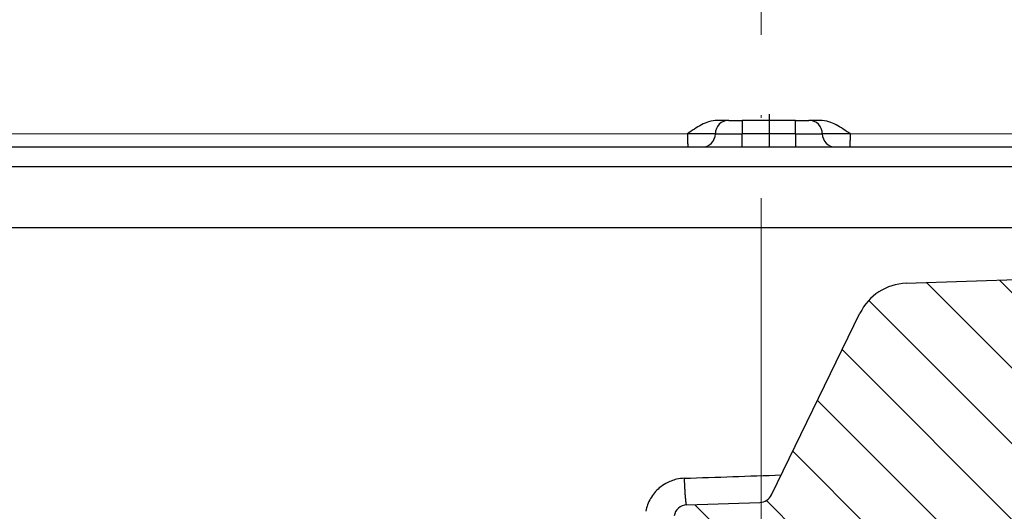
# Model space of a CAD drawing. Units: millimetres. Extents: x 2673 to 4786, y 0 to 1485.
# Drawn here: x 3259 to 3296, y 774 to 792 of the extents above; entities that cross this region are included whole.
import ezdxf

# ---------------------------------------------------------------- set-up
doc = ezdxf.new("R2010")
doc.units = ezdxf.units.MM
doc.linetypes.add('ACAD_ISO04W100', pattern=[30, 24, -3, 0, -3])
doc.linetypes.add('DOT_CENTER', pattern=[14, 12, -1, 0, -1])
doc.layers.add('1', color=7, linetype='Continuous')
for name, color, linetype, lineweight in [('вспомогательный', 140, 'Continuous', 20), ('маскировка', 93, 'Continuous', 25), ('Оси', 10, 'ACAD_ISO04W100', 13), ('Основной', 7, 'Continuous', 30), ('штриховка', 251, 'Continuous', 0)]:
    doc.layers.add(name, color=color, linetype=linetype, lineweight=lineweight)
pattern_1 = [(315, (0, 0), (1.414213562373095, 1.414213562373095), [])]

# ---------------------------------------------------------------- blocks, each defined once
blk = doc.blocks.new('HL3100TH разрез')
blk.add_wipeout([(-7.71175422187298e-07, 0), (-7.711820018130311e-07, -171.07031629935693), (-54.062178597673295, -171.07031629935693), (-55.000000771182, -167.57031629935693), (-55.000083207226524, -108.49831175710904), (-55.40197471855879, -106.99831300623043), (-56.49997172596345, -105.90017111592266), (-58.50000340439381, -104.74553349351424), (-63.99124322431309, -99.25564079253093), (-66.00000077117927, -91.7551538818563), (-66.00000077117926, -40.48274442288459), (-66.14644738058598, -40.129191032291374), (-66.50000077117926, -39.98274442288459), (-68.0000007711829, -39.98274442288459), (-68.35355416177617, -39.83629781347787), (-68.50000077118291, -39.48274442288465), (-68.50000077118291, -38.482744877115294), (-68.57526423419634, -38.21892889172267), (-68.64644738058963, -38.12919148652202), (-69.0000007711829, -37.982744877115294), (-72.50000077117517, -37.982744877115294), (-74.6213211147348, -37.1040652206749), (-75.50000077117517, -34.982744877115294), (-75.50000077117517, -32.191579660121874), (-75.64644738058189, -31.838026269528655), (-76.00000077117518, -31.691579660121988), (-93.31247362272967, -31.691579660121988), (-94.01026408257138, -31.407881603546684), (-94.31213094770516, -30.717756608429738), (-94.32591136284289, -30.191503785853172), (-108.01355416176789, -16.50386098692786), (-108.36710755236123, -16.35741437752108), (-109.6149431768086, -16.357414377521195), (-111.47487450532763, -15.332288111674131), (-112.50000077117473, -12.857414377521252), (-112.50000077117473, -11.801962167737884), (-112.64033087100538, -11.454632982508429), (-112.98255102282342, -11.302266754228356), (-123.00000077117517, -10.952449700671139), (-123.00000077117517, -8.000000000000057), (-250.00000077117926, -8.000000000000057), (-250.00000077117926, -4.000072275548064), (-250.00000077117926, -4.000072275548064), (-250.00000077117926, -4.000072275548064), (-250.00000077117926, -8.000000000000057), (-250.00000077117926, -8.000000000000057), (-250.0000007711793, -4.000072275548007), (-250.00000077117926, -4.000072275548064), (-250.0000007711793, -4.000072275548064), (-129.69262495107907, -4.000000000000625), (-126.88525736405767, -4.000000000000625), (-125.65603062174323, -3.943467052050437), (-115.5176388613802, -3.9318516525787572), (-119.00000077117518, -2.000000000000739), (-118.5000007711752, -1.1339745962162624), (-115.00866219803089, -1.1339745962162624), (-112.35832975916537, 0.7750156060267841), (-110.9902491858627, 1.0162451228831628), (-95.1043314798374, 1.0162451228831628), (-95.2457528360747, 1.0748237666458635), (-95.30433147983746, 1.2162451228830946), (-95.30433147983737, 3.2934874993098333), (-95.24462996679036, 3.473088827723984), (-95.08928723205028, 3.5812070157941776), (-91.35433147983797, 4.265424859767506), (-91.35381408478277, 4.228495640874257), (-90.80433147983746, 4.261515004236742), (-90.80433147983746, 3.933467007018635), (-89.20433147983746, 3.9334670070187485), (-89.1894282995954, 4.260842780727103), (-88.65484887489163, 4.228495640874314), (-88.66611878946757, 4.261385915969015), (-84.91937572762467, 3.5812070157941776), (-84.76403299288452, 3.473088827723984), (-84.7043314798374, 3.2934874993098333), (-84.70433147983738, 1.2162451228830946), (-84.76291012360008, 1.0748237666458635), (-84.90433147983745, 1.0162451228831628), (-79.82099618525456, 1.0162451228831628), (-79.82099618525456, 0.01624512288316282), (-79.82222038136064, -0.005095065259581588), (-7.71175422187298e-07, -0.005095065259581588)]).dxf.layer = 'маскировка'
at = {"color": 7, "linetype": 'Continuous'}
for p, q in [((-3.052801043792897, -35.48375487711542), (-60.0711753364476, -35.48375487711542)), ((-3.052801043792442, -35.4837548771153), (-60.0711753364476, -35.4837548771153))]:
    blk.add_line(p, q, dxfattribs=at)
at = {"layer": 'вспомогательный', "linetype": 'Continuous'}
blk.add_line((-3.073854838776242, -34.9837548771153), (-68.00000739285406, -34.9837548771153), dxfattribs=at)
at = {"layer": 'Основной', "linetype": 'Continuous'}
for p, q in [((-1.53174739487531, -34.4837548771153), (-1.948749885388224, -34.4837548771153)), ((-1.530451056950824, -34.4837548771153), (-1.030230450336603, -34.4837548771153)), ((-2.031747346186421, -34.9837548771153), (-3.073854838776242, -34.9837548771153)), ((-2.030451008262389, -34.9837548771153), (-2.031747346186421, -34.9837548771153)), ((-2.030451008262389, -34.9837548771153), (-1.030009795033493, -34.9837548771153)), ((-2.531747248809097, -35.48375487711542), (-3.052801043792897, -35.48375487711542)), ((-2.531747248809097, -35.4837548771153), (-3.052801043792442, -35.4837548771153)), ((-2.5304509595735, -35.48375487711542), (-2.531747248809097, -35.48375487711542)), ((-2.5304509595735, -35.4837548771153), (-2.531747248809097, -35.4837548771153)), ((-1.029789139730383, -35.48375487711542), (-2.5304509595735, -35.48375487711542)), ((-1.029789139730383, -35.4837548771153), (-2.5304509595735, -35.4837548771153))]:
    blk.add_line(p, q, dxfattribs=at)
for centre, radius, start, end in [((-1.531747370530866, -34.98375485277097), 0.4999999756556696, 90.00000278964181, 180.0000027896548), ((-1.530451032606834, -34.98375485277097), 0.4999999756556696, 90.00000278964181, 180.0000027896548), ((-2.531747321841976, -34.98375490145975), 0.4999999756555606, 270.0000083689775, 2.789667869777392e-06), ((-2.530450983917945, -34.98375490145975), 0.4999999756555559, 270.0000027896679, 2.789667869777392e-06)]:
    blk.add_arc(centre, radius, start, end, dxfattribs=at)
for points in [[(-1.948749885388224, -34.4837548771153), (-2.281861740299973, -34.5384607153544), (-2.546924380334985, -34.64874243857628), (-2.815578332130826, -34.80663039309434), (-3.073854838776242, -34.9837548771153)], [(-1.030230450336603, -34.4837548771153), (-1.030180483608092, -34.49975650837882), (-1.030146009207783, -34.52181511085985), (-1.030101805245977, -34.57752374960432), (-1.030074423475526, -34.6302014865222), (-1.030051480733619, -34.69128774054775), (-1.030035994493574, -34.74743890595221), (-1.030026591418391, -34.79241316093271), (-1.030015690223536, -34.86894921285989), (-1.030010876363576, -34.93428554514458), (-1.030009795033493, -34.9837548771153)], [(-3.073854838776242, -34.9837548771153), (-3.073133489593147, -35.11351496780742), (-3.071041804014385, -35.23344051321635), (-3.067688324995288, -35.33730826770875), (-3.064481735068966, -35.39974742516608), (-3.060857957823828, -35.44569323884548), (-3.056927543863821, -35.47405821930818), (-3.052801043792442, -35.4837548771153)], [(-1.029789139730383, -35.4837548771153), (-1.029885470254158, -35.42080214197165), (-1.02994516659146, -35.33730826770875), (-1.029992998028774, -35.17509601152426), (-1.030009795033493, -34.9837548771153)]]:
    blk.add_spline(points, degree=3, dxfattribs=at)
blk.add_wipeout([(-7.711752800787508e-07, 0), (-7.711687004530177e-07, -171.07031629935696), (54.062177055322564, -171.07031629935696), (54.99999922883127, -167.57031629935696), (55.00008166487581, -108.4983117571091), (55.40197317620806, -106.99831300623043), (56.499970183612746, -105.90017111592266), (58.50000186204308, -104.74553349351424), (63.99124168196239, -99.25564079253093), (65.99999922882859, -91.7551538818563), (65.99999922882859, -40.48274442288459), (66.14644583823528, -40.129191032291374), (66.49999922882856, -39.98274442288459), (67.9999992288322, -39.98274442288459), (68.35355261942546, -39.83629781347787), (68.49999922883221, -39.48274442288465), (68.49999922883221, -38.482744877115294), (68.57526269184564, -38.218928891722726), (68.64644583823895, -38.12919148652202), (68.9999992288322, -37.982744877115294), (72.49999922882445, -37.982744877115294), (74.62131957238411, -37.1040652206749), (75.49999922882446, -34.982744877115294), (75.49999922882446, -32.19157966012193), (75.6464458382312, -31.838026269528655), (75.99999922882445, -31.691579660121988), (93.31247208037897, -31.691579660121988), (94.01026254022068, -31.407881603546628), (94.31212940535447, -30.717756608429738), (94.32590982049217, -30.191503785853172), (108.01355261941718, -16.50386098692786), (108.36710601001053, -16.35741437752108), (109.61494163445789, -16.357414377521195), (111.47487296297693, -15.332288111674131), (112.49999922882402, -12.857414377521195), (112.49999922882402, -11.801962167737884), (112.64032932865467, -11.454632982508429), (112.98254948047273, -11.302266754228356), (122.99999922882446, -10.952449700671082), (122.99999922882446, -8.000000000000057), (249.99999922882859, -8.000000000000057), (249.99999922882859, -4.000072275548064), (249.99999922882859, -4.000072275548064), (249.9999992288286, -4.000072275548064), (249.9999992288286, -4.000072275548064), (249.99999922882859, -8.000000000000057), (249.99999922882859, -4.000072275548064), (249.99999922882859, -4.000072275548064), (249.99999922882859, -4.000072275548064), (129.69262340872837, -4.000000000000625), (126.88525582170698, -4.000000000000625), (125.65602907939254, -3.943467052050437), (115.5176373190295, -3.9318516525787572), (118.99999922882448, -2.000000000000739), (118.49999922882449, -1.1339745962162624), (115.00866065568019, -1.1339745962162624), (112.35832821681467, 0.7750156060268409), (110.990247643512, 1.0162451228832197), (95.1043299374867, 1.0162451228832197), (95.245751293724, 1.0748237666458635), (95.30432993748676, 1.2162451228831515), (95.30432993748667, 3.2934874993098333), (95.24462842443963, 3.473088827724041), (95.08928568969958, 3.5812070157942344), (91.35432993748728, 4.265424859767506), (91.35381254243207, 4.228495640874257), (90.80432993748676, 4.261515004236799), (90.80432993748676, 3.933467007018635), (89.20432993748673, 3.9334670070187485), (89.18942675724472, 4.260842780727103), (88.65484733254092, 4.228495640874314), (88.66611724711687, 4.261385915968958), (84.91937418527394, 3.5812070157942344), (84.76403145053379, 3.473088827724041), (84.7043299374867, 3.2934874993098333), (84.70432993748666, 1.2162451228831515), (84.76290858124939, 1.0748237666458635), (84.90432993748672, 1.0162451228832197), (79.82099464290386, 1.0162451228832197), (79.82099464290386, 0.016245122883219665), (79.8222188390099, -0.005095065259581588), (-7.711752800787508e-07, -0.005095065259581588)]).dxf.layer = 'маскировка'
at = {"color": 7, "linetype": 'Continuous'}
for p, q in [((60.07117379409692, -35.48375487711542), (2.988865034551509, -35.48375487711542)), ((66.49999922882762, -35.4837548771153), (2.988865034551509, -35.4837548771153)), ((63.89967231268338, -37.48375487711519), (-63.89967385504769, -37.4837548771153)), ((63.49999922881807, -38.75843863887826), (-63.50000077118239, -38.75843863887781))]:
    blk.add_line(p, q, dxfattribs=at)
at = {"layer": 'вспомогательный', "linetype": 'Continuous'}
for p, q in [((67.99955129654018, -34.9837548771153), (3.009477902177423, -34.9837548771153)), ((65.99999922882762, -35.9837548771153), (-66.00000077117238, -35.9837548771153)), ((65.99999922882762, -36.9837548771153), (-66.00000077117238, -36.9837548771153))]:
    blk.add_line(p, q, dxfattribs=at)
at = {"layer": 'Основной', "linetype": 'DOT_CENTER'}
blk.add_line((-7.711732905590907e-07, -36.6642126810375), (-7.711732905590907e-07, -34.2566020772208), dxfattribs=at)
at = {"layer": 'Основной', "linetype": 'Continuous'}
for p, q in [((0.9697848554142183, -34.4837548771153), (-1.030230450336603, -34.4837548771153)), ((0.9697848554142183, -34.4837548771153), (1.469548650916295, -34.4837548771153)), ((1.884339203772925, -34.4837548771153), (1.469548650916295, -34.4837548771153)), ((0.9699900102114043, -34.9837548771153), (-1.030009795033493, -34.9837548771153)), ((0.9699900102114043, -34.9837548771153), (1.969548699605184, -34.9837548771153)), ((3.009477902177423, -34.9837548771153), (1.969548699605184, -34.9837548771153)), ((0.9702106655145144, -35.48375487711542), (-1.029789139730383, -35.48375487711542)), ((0.9701521464271536, -35.4837548771153), (-1.029789139730383, -35.4837548771153)), ((2.469548699605184, -35.4837548771153), (0.9701521464271536, -35.4837548771153)), ((2.469548699605184, -35.48375487711542), (0.9702106655145144, -35.48375487711542)), ((2.988865034551509, -35.48375487711542), (2.469548699605184, -35.48375487711542)), ((2.988865034551509, -35.4837548771153), (2.469548699605184, -35.4837548771153))]:
    blk.add_line(p, q, dxfattribs=at)
for centre, start, end in [((1.469548699605184, -34.9837548771153), 0, 90.0000055793097), ((2.469548699605184, -34.9837548771153), 180, 270)]:
    blk.add_arc(centre, 0.5, start, end, dxfattribs=at)
for points in [[(0.9699900102114043, -34.9837548771153), (0.9699889060157147, -34.93378540198466), (0.969986025768776, -34.8891655383436), (0.9699820179812377, -34.85039624064927), (0.9699775311637495, -34.81797846335974), (0.969973213826961, -34.79241316093271), (0.9699682250547994, -34.76711937919379), (0.9699612441036152, -34.73690308737775), (0.9699519743326164, -34.70311251898966), (0.9699401191014658, -34.66709590753601), (0.9699253817693716, -34.6302014865222), (0.9699088657453103, -34.59637469128018), (0.9698928032648837, -34.56932677463669), (0.9698778402225798, -34.5483536180476), (0.9698646225151606, -34.53275110297011), (0.9698537960371141, -34.52181511085985), (0.9698297147151607, -34.50217322934429), (0.969806734507074, -34.48948648476266), (0.9697848554142183, -34.4837548771153)], [(3.009477902177423, -34.9837548771153), (2.751192352476664, -34.80663043187042), (2.482529730710667, -34.64874243857628), (2.21745891642604, -34.53846054731787), (1.884339203772925, -34.4837548771153)], [(0.9699900102114043, -34.9837548771153), (0.970006807216123, -35.17509601152426), (0.970054638653437, -35.33730826770875), (0.9700997052186722, -35.42080214197165), (0.9701521464271536, -35.4837548771153)], [(3.009477902177423, -34.9837548771153), (3.009078150329515, -35.0817538382222), (3.007908783154562, -35.17509601152426), (3.006014633203904, -35.26115596527029), (3.003440533029334, -35.33730826770875), (3.000301098370073, -35.39974742516608), (2.996753213501506, -35.44569323884548), (2.992905113776942, -35.47405821930818), (2.988865034551509, -35.4837548771153)]]:
    blk.add_spline(points, degree=3, dxfattribs=at)
blk = doc.blocks.new('05100 4Е')
at = {"layer": 'штриховка', "linetype": 'Continuous'}
h = blk.add_hatch(dxfattribs=at)
h.set_pattern_fill('_USER', color=256, scale=2, angle=315, pattern_type=0)
h.set_pattern_definition(pattern_1)
edge = h.paths.add_edge_path()
edge.add_arc((22121.54357445713, 2684.752693139847), 10, 180, 204.9999999999777)
edge.add_line((22112.48049658676, 2680.52651052244), (22126.42189806328, 2650.62907857444))
edge.add_arc((22142.73548215487, 2658.236264529777), 18.00006400189556, 205.0001060516264, 259.9998939486536)
edge.add_line((22139.60977103207, 2640.509667731487), (22187.02672634169, 2632.148779167203))
edge.add_arc((22186.97463188851, 2631.853336841436), 0.2999999998452059, 19.999999982949987, 80.00000001708548, ccw=False)
edge.add_line((22187.25653967463, 2631.955942884297), (22187.95575424945, 2630.034866628616))
edge.add_line((22187.95575424945, 2630.034866628616), (22187.98716173535, 2629.948575270302))
edge.add_line((22187.98716173535, 2629.948575270302), (22139.26262856194, 2638.5400250912))
edge.add_arc((22142.7355921163, 2658.236180152805), 20.00000000151875, 205.0000000014817, 259.9999999978242, ccw=False)
edge.add_line((22124.60943637442, 2649.783814916867), (22110.66788101269, 2679.681576872758))
edge.add_arc((22121.5435104606, 2684.752981825959), 11.99993600348089, 179.9999322584103, 205.0000677415904, ccw=False)
edge.add_line((22109.54357445713, 2684.752996013647), (22109.54357445713, 2689.735636566192))
edge.add_arc((22109.04357445713, 2689.735636566192), 0.5, 0, 90)
edge.add_line((22109.04357445713, 2690.235636566192), (22107.54357445713, 2690.235636566192))
edge.add_arc((22107.54357445713, 2690.735636566192), 0.5, 180, 270, ccw=False)
edge.add_line((22107.04357445713, 2690.735636566192), (22107.04357445713, 2692.424843044882))
edge.add_arc((22107.54357445713, 2692.424843044882), 0.4999999999999176, 95.00000000007742, 180, ccw=False)
edge.add_line((22107.49999658576, 2692.922940393928), (22108.86972117996, 2693.042775768073))
edge.add_arc((22108.84357445713, 2693.341634177501), 0.2999999999998171, 275.0000000000774, 360)
edge.add_line((22109.14357445713, 2693.341634177501), (22109.14357445713, 2696.302047165619))
edge.add_arc((22108.84357445713, 2696.302047165619), 0.3000000000000114, 0, 84.9999999999227)
edge.add_line((22108.86972117996, 2696.600905575046), (22107.49999658576, 2696.720740949191))
edge.add_arc((22107.54357445713, 2697.218838298237), 0.5, 180, 264.9999999999227, ccw=False)
edge.add_line((22107.04357445713, 2697.218838298237), (22107.04357445713, 2700.03513749086))
edge.add_arc((22107.54357445713, 2700.03513749086), 0.5, 90, 180, ccw=False)
edge.add_line((22107.54357445713, 2700.53513749086), (22109.97239989186, 2700.53513749086))
edge.add_arc((22109.97239989186, 2699.53513749086), 1.000000000000001, 15.000000000021373, 90, ccw=False)
edge.add_line((22110.93832571815, 2699.793956535962), (22111.54357445713, 2697.53513749086))
edge.add_line((22111.54357445713, 2697.53513749086), (22111.54357445713, 2684.752693139847))
h = blk.add_hatch(dxfattribs=at)
h.set_pattern_fill('_USER', color=256, scale=2, angle=315, pattern_type=0)
h.set_pattern_definition(pattern_1)
edge = h.paths.add_edge_path()
edge.add_arc((22230.1147490224, 2699.53513749086), 1, 90, 164.9999999999786)
edge.add_line((22229.14882319611, 2699.793956535962), (22228.54357445713, 2697.53513749086))
edge.add_line((22228.54357445713, 2697.53513749086), (22228.54357445713, 2690.255095155656))
edge.add_arc((22227.54357445713, 2690.255095155656), 1.000000000000074, -87.99999999999648, 0, ccw=False)
edge.add_line((22227.57847395383, 2689.255704328637), (22214.62181366455, 2688.803247781292))
edge.add_line((22214.62181366455, 2688.803247781292), (22214.61134381554, 2689.103065029397))
edge.add_line((22214.61134381554, 2689.103065029397), (22213.61139280087, 2689.068145970512))
edge.add_line((22213.61139280087, 2689.068145970512), (22213.62186264988, 2688.768328722405))
edge.add_line((22213.62186264988, 2688.768328722405), (22210.4220674697, 2688.656589412497))
edge.add_line((22210.4220674697, 2688.656589412497), (22209.8221058499, 2688.635638291069))
edge.add_line((22209.8221058499, 2688.635638291069), (22209.62211866551, 2688.628654584701))
edge.add_line((22209.62211866551, 2688.628654584701), (22201.42264346548, 2688.342322601288))
edge.add_line((22201.42264346548, 2688.342322601288), (22200.62269530683, 2688.314387796034))
edge.add_line((22200.62269530683, 2688.314387796034), (22200.4294885186, 2688.307640866318))
edge.add_line((22200.4294885186, 2688.307640866318), (22197.6228866499, 2688.209632169406))
edge.add_line((22197.6228866499, 2688.209632169406), (22197.61241680089, 2688.509449417512))
edge.add_line((22197.61241680089, 2688.509449417512), (22196.61246578622, 2688.474530358626))
edge.add_line((22196.61246578622, 2688.474530358626), (22196.62293563523, 2688.17471311052))
edge.add_line((22196.62293563523, 2688.17471311052), (22195.62846632406, 2688.139985476938))
edge.add_line((22195.62846632406, 2688.139985476938), (22192.0023866904, 2688.013359985892))
edge.add_arc((22191.98493694205, 2688.513055399401), 0.499999999999945, 213.9999999999881, 272.00000000000347, ccw=False)
edge.add_line((22191.57041815577, 2688.233458947666), (22187.07022703924, 2694.905266647891))
edge.add_arc((22185.41215189412, 2693.786880840949), 1.999999999999945, 33.99999999998815, 92.00000000000348)
edge.add_line((22185.34235290072, 2695.785662494987), (22175.538788335, 2695.443314476588))
edge.add_arc((22175.60858732841, 2693.44453282255), 1.999999999999934, 92.00000000000348, 153.9999999999637)
edge.add_line((22173.81099923581, 2694.321275116127), (22170.49761104582, 2687.527822581535))
edge.add_arc((22170.04821402266, 2687.74700815493), 0.5000000000001515, 272.00000000000347, 333.99999999996373, ccw=False)
edge.add_line((22170.06566377102, 2687.24731274142), (22167.32816697366, 2687.151717246775))
edge.add_arc((22167.34547712403, 2686.656019396574), 0.495999999999905, 92.00000000000348, 169.999999999987)
edge.add_line((22166.85701247854, 2686.742148892697), (22166.47559891205, 2684.579045067344))
edge.add_line((22166.47559891205, 2684.579045067344), (22165.80492776615, 2680.775479990647))
edge.add_line((22165.80492776615, 2680.775479990647), (22165.68531257052, 2680.09710850634))
edge.add_line((22165.68531257052, 2680.09710850634), (22169.50056262276, 2679.42437698398))
edge.add_arc((22169.55265704907, 2679.719819314644), 0.2999999999999184, 260.0000052352601, 379.9999861280148)
edge.add_line((22169.83456486015, 2679.822425289388), (22169.40617692017, 2680.99941148126))
edge.add_line((22169.40617692017, 2680.99941148126), (22169.34985853174, 2681.154144981751))
edge.add_line((22169.34985853174, 2681.154144981751), (22169.33659977475, 2681.190573117213))
edge.add_arc((22169.05469198851, 2681.087967074216), 0.2999999999999203, 20.00000000001597, 79.99999999994253)
edge.add_line((22169.10678644181, 2681.383409400119), (22168.27351063266, 2681.530338407644))
edge.add_arc((22168.32560508596, 2681.825780733548), 0.2999999999999209, 169.9999999999999, 259.9999999999448, ccw=False)
edge.add_line((22168.03016276005, 2681.877875186848), (22168.54483020817, 2684.796699328531))
edge.add_arc((22169.03723408468, 2684.709875239698), 0.4999999999999214, 92.00000000000352, 170.0000000000127, ccw=False)
edge.add_line((22169.01978433633, 2685.209570653208), (22180.09811667672, 2685.59643454322))
edge.add_line((22180.09811667672, 2685.59643454322), (22180.10160662639, 2685.496495460518))
edge.add_line((22180.10160662639, 2685.496495460518), (22180.3014847918, 2685.503475359858))
edge.add_line((22180.3014847918, 2685.503475359858), (22180.29799484213, 2685.60341444256))
edge.add_line((22180.29799484213, 2685.60341444256), (22180.37294915415, 2685.606031904813))
edge.add_line((22180.37294915415, 2685.606031904813), (22182.94638053365, 2685.695898108819))
edge.add_line((22182.94638053365, 2685.695898108819), (22183.05295691961, 2685.699619838227))
edge.add_line((22183.05295691961, 2685.699619838227), (22183.30280462637, 2685.708344712402))
edge.add_line((22183.30280462637, 2685.708344712402), (22183.55265233312, 2685.717069586578))
edge.add_line((22183.55265233312, 2685.717069586578), (22183.72270225042, 2685.723007860542))
edge.add_line((22183.72270225042, 2685.723007860542), (22185.2029106977, 2685.774697878529))
edge.add_line((22185.2029106977, 2685.774697878529), (22186.51920274025, 2685.820663809531))
edge.add_line((22186.51920274025, 2685.820663809531), (22186.74406567632, 2685.828516196288))
edge.add_line((22186.74406567632, 2685.828516196288), (22186.94394384172, 2685.835496095629))
edge.add_line((22186.94394384172, 2685.835496095629), (22187.05052022769, 2685.839217825037))
edge.add_line((22187.05052022769, 2685.839217825037), (22187.23790600775, 2685.845761480668))
edge.add_line((22187.23790600775, 2685.845761480668), (22187.36282986113, 2685.850123917756))
edge.add_line((22187.36282986113, 2685.850123917756), (22187.48775371451, 2685.854486354844))
edge.add_line((22187.48775371451, 2685.854486354844), (22187.5502156412, 2685.856667573387))
edge.add_line((22187.5502156412, 2685.856667573387), (22187.68087775649, 2685.861230394997))
edge.add_line((22187.68087775649, 2685.861230394997), (22187.8500328893, 2685.867137422398))
edge.add_line((22187.8500328893, 2685.867137422398), (22187.85352283897, 2685.767198339696))
edge.add_line((22187.85352283897, 2685.767198339696), (22188.05340100437, 2685.774178239037))
edge.add_line((22188.05340100437, 2685.774178239037), (22188.04991105471, 2685.874117321739))
edge.add_line((22188.04991105471, 2685.874117321739), (22188.74948463362, 2685.898546969431))
edge.add_line((22188.74948463362, 2685.898546969431), (22188.75297458329, 2685.798607886729))
edge.add_line((22188.75297458329, 2685.798607886729), (22188.95285274869, 2685.805587786069))
edge.add_line((22188.95285274869, 2685.805587786069), (22188.94936279902, 2685.905526868771))
edge.add_line((22188.94936279902, 2685.905526868771), (22189.84881454334, 2685.936936415803))
edge.add_line((22189.84881454334, 2685.936936415803), (22189.85230449301, 2685.836997333101))
edge.add_line((22189.85230449301, 2685.836997333101), (22190.05218265842, 2685.843977232442))
edge.add_line((22190.05218265842, 2685.843977232442), (22190.04869270874, 2685.943916315144))
edge.add_line((22190.04869270874, 2685.943916315144), (22198.44553614344, 2686.237140549185))
edge.add_line((22198.44553614344, 2686.237140549185), (22230.54357445713, 2686.237140549185))
edge.add_line((22230.54357445713, 2686.237140549185), (22230.54357445713, 2689.735636566192))
edge.add_arc((22231.04357445713, 2689.735636566192), 0.5, 90, 180, ccw=False)
edge.add_line((22231.04357445713, 2690.235636566192), (22232.54357445713, 2690.235636566192))
edge.add_arc((22232.54357445713, 2690.735636566192), 0.5, 270, 360)
edge.add_line((22233.04357445713, 2690.735636566192), (22233.04357445713, 2692.424843044882))
edge.add_arc((22232.54357445713, 2692.424843044882), 0.5000000000000142, 0, 84.9999999999227)
edge.add_line((22232.5871523285, 2692.922940393928), (22231.2174277343, 2693.042775768073))
edge.add_arc((22231.24357445713, 2693.341634177501), 0.3000000000000114, 180, 264.9999999999227, ccw=False)
edge.add_line((22230.94357445713, 2693.341634177501), (22230.94357445713, 2696.302047165619))
edge.add_arc((22231.24357445713, 2696.302047165619), 0.3000000000000437, 95.00000000007742, 180, ccw=False)
edge.add_line((22231.2174277343, 2696.600905575046), (22232.5871523285, 2696.720740949191))
edge.add_arc((22232.54357445713, 2697.218838298237), 0.500000000000154, 275.0000000000774, 360)
edge.add_line((22233.04357445713, 2697.218838298237), (22233.04357445713, 2698.53513749086))
edge.add_line((22233.04357445713, 2698.53513749086), (22233.20803714329, 2698.53513749086))
edge.add_line((22233.20803714329, 2698.53513749086), (22233.54357445713, 2698.53513749086))
edge.add_line((22233.54357445713, 2698.53513749086), (22234.44338552811, 2698.53513794509))
edge.add_line((22234.44338552811, 2698.53513794509), (22234.54357445712, 2698.53513749086))
edge.add_arc((22234.54357445712, 2699.03513749086), 0.5, 270, 360)
edge.add_line((22235.04357445712, 2699.03513749086), (22235.04357445712, 2700.03513749086))
edge.add_arc((22234.54357445712, 2700.03513749086), 0.5, 0, 90)
edge.add_line((22234.54357445712, 2700.53513749086), (22234.53020961694, 2700.53513749086))
edge.add_line((22234.53020961694, 2700.53513749086), (22233.29486123212, 2700.53513749086))
edge.add_line((22233.29486123212, 2700.53513749086), (22232.89069221349, 2700.53513749086))
edge.add_line((22232.89069221349, 2700.53513749086), (22230.1147490224, 2700.53513749086))
at = {"color": 7, "linetype": 'Continuous'}
for p, q in [((22148.26803919947, 2700.53513749086), (22123.46031333644, 2700.53513749086)), ((22148.59784167784, 2700.53513749086), (22148.26803919947, 2700.53513749086)), ((22148.61973407464, 2700.53513749086), (22148.59784167784, 2700.53513749086)), ((22149.65971941339, 2700.53513749086), (22148.61973407464, 2700.53513749086)), ((22169.86934238249, 2700.53513749086), (22149.65971941339, 2700.53513749086)), ((22171.29155029268, 2700.53513749086), (22169.86934238249, 2700.53513749086)), ((22171.69994481692, 2700.53513749086), (22171.29155029268, 2700.53513749086)), ((22172.15619922373, 2700.53513749086), (22171.69994481692, 2700.53513749086)), ((22216.62683557782, 2700.53513749086), (22172.15619922373, 2700.53513749086)), ((22111.54357445713, 2697.53513749086), (22228.54357445713, 2697.53513749086)), ((22175.538788335, 2695.443314476588), (22185.34235290072, 2695.785662494987)), ((22170.49761104582, 2687.527822581535), (22173.81099923581, 2694.321275116127)), ((22167.32816697366, 2687.151717246775), (22170.06566377102, 2687.24731274142))]:
    blk.add_line(p, q, dxfattribs=at)
at = {"color": 0, "linetype": 'Continuous'}
blk.add_line((22229.14882319611, 2699.793956535962), (22110.93832571815, 2699.793956535962), dxfattribs=at)
at = {"color": 7, "linetype": 'Continuous'}
for centre, radius, start, end in [((22175.60858732841, 2693.44453282255), 1.999999999999934, 92.00000000000348, 153.9999999999637), ((22170.04821402266, 2687.74700815493), 0.5000000000001515, 272.0000000000035, 333.9999999999637), ((22167.34547712403, 2686.656019396574), 0.495999999999905, 92.00000000000348, 169.999999999987)]:
    blk.add_arc(centre, radius, start, end, dxfattribs=at)
at = {"color": 0, "linetype": 'Continuous'}
for points in [[(22167.24543627128, 2688.151108078038), (22166.95169174327, 2688.112653220304), (22166.74311258348, 2688.048843450022), (22166.54512707344, 2687.955867940562), (22166.30323613517, 2687.787804989843), (22166.12159354307, 2687.604563742724), (22165.97565682505, 2687.395802807613), (22165.86665923287, 2687.163159854461), (22165.79965917504, 2686.91579689827)], [(22167.24543627128, 2688.151108078038), (22169.05452500901, 2688.213202938375), (22170.86215464175, 2688.275247716703)], [(22167.32816697366, 2687.151717246775), (22167.32764014616, 2687.151759208917), (22167.32710677054, 2687.15192274082), (22167.32656687286, 2687.152209450211), (22167.32602048151, 2687.152620916785), (22167.32490835579, 2687.153824328592), (22167.3237706816, 2687.155545062614), (22167.32218629087, 2687.158729234812), (22167.32055654424, 2687.162914982772), (22167.31888257162, 2687.168128030259), (22167.31718230849, 2687.174330052749), (22167.31544119808, 2687.181586182003), (22167.31366135939, 2687.189909136838), (22167.31184491141, 2687.199311636072), (22167.30999397316, 2687.209806398523), (22167.30811066363, 2687.221406143008), (22167.3060315448, 2687.235283121661), (22167.30391816293, 2687.250512528931), (22167.30177512288, 2687.267066516311), (22167.2996070295, 2687.284917235296), (22167.29741848768, 2687.30403683738), (22167.29521410225, 2687.324397474059), (22167.29299847808, 2687.345971296825), (22167.29077622004, 2687.368730457172), (22167.28855193298, 2687.392647106597), (22167.28633022176, 2687.417693396591), (22167.28411569124, 2687.44384147865), (22167.28170336856, 2687.473706229837), (22167.27931354446, 2687.504724783753), (22167.27695142612, 2687.536801199663), (22167.27462222076, 2687.569839536832), (22167.27233113558, 2687.603743854524), (22167.27008337778, 2687.638418212003), (22167.26788415458, 2687.673766668534), (22167.26573867317, 2687.709693283379), (22167.26365214076, 2687.746102115806), (22167.26162976455, 2687.782897225075), (22167.25885956805, 2687.835927776408), (22167.25623631472, 2687.889206729706), (22167.25376320671, 2687.942499243608), (22167.25144344621, 2687.995570476753), (22167.24928023536, 2688.048185587781), (22167.24727677633, 2688.10010973533), (22167.24543627128, 2688.151108078038)]]:
    blk.add_spline(points, degree=3, dxfattribs=at)
blk = doc.blocks.new('05100.4е маск')
at = {"color": 7}
blk.add_wipeout([(22166.896580768615, 2619.983841283944), (22169.15184305798, 2620.804689627736), (22169.320475196644, 2620.9594969110035), (22169.331144801385, 2621.189203457325), (22167.581605726326, 2625.9960225605078), (22167.581605726326, 2626.2012346465012), (22167.746294174012, 2626.3747800595415), (22169.294681141353, 2627.032031332923), (22169.56126809717, 2627.3020600771556), (22169.56290750439, 2627.679587056357), (22156.888760959122, 2658.94716725316), (22156.951902753994, 2658.892919122434), (22156.871946727497, 2659.0908172324707), (22156.623623914904, 2659.354644779072), (22156.262168947847, 2659.3816663137495), (22155.78760942857, 2659.2340940489576), (22155.78578100931, 2659.236019904661), (22155.564216364353, 2659.254359181184), (22155.416161711655, 2659.4203052884527), (22154.236142858976, 2662.6623804407227), (22154.42408138313, 2662.730784469388), (22152.713980666504, 2667.4292475733173), (22152.526042142348, 2667.360843544652), (22151.900359971387, 2669.0798911811225), (22153.15485764842, 2669.804175752656), (22153.768015022917, 2670.4797026200536), (22153.870950942455, 2671.3619206137514), (22153.822020850526, 2671.6608792573093), (22153.50164041459, 2672.361929367529), (22152.862503778106, 2672.8046201561224), (22152.094646484857, 2672.8717935797463), (22151.269534893192, 2672.7233160594183), (22150.66327514763, 2672.478753800341), (22150.383228940256, 2673.2481744315055), (22150.383228940253, 2673.248174431506), (22149.934819439517, 2673.8884638734444), (22149.233555798364, 2674.2122039213277), (22148.46102882829, 2674.1448195921544), (22147.82371945668, 2673.6989652200127), (22147.496639049616, 2672.995700601328), (22147.5641510779, 2672.2221140015286), (22147.892912464224, 2671.318849516205), (22147.66309913129, 2671.5116857991106), (22146.829823322136, 2671.6586148066367), (22146.636200337645, 2671.7821499592824), (22146.586475449534, 2672.0061515858397), (22147.101142897656, 2674.9249757275234), (22147.26579459102, 2675.2157980697807), (22147.576097025812, 2675.3378470521993), (22158.654429366205, 2675.7247109422115), (22158.657919315872, 2675.624771859509), (22168.608495347897, 2675.9722536314334), (22168.605005398225, 2676.0721927141353), (22209.09988714661, 2676.3654169481765), (22209.09988714661, 2679.8639129651833), (22209.246415062724, 2680.217529083209), (22209.59988714661, 2680.3639129651833), (22211.09988714661, 2680.3639129651833), (22211.454969170565, 2680.511742351489), (22211.59988714661, 2680.8639129651833), (22211.599887146607, 2682.553119443874), (22211.468166083334, 2682.891389882628), (22211.143465017984, 2683.0512167929187), (22209.77374042379, 2683.1710521670643), (22209.57775908773, 2683.267750869883), (22209.500540830246, 2683.450117070551), (22209.500540830246, 2686.450117070551), (22209.578774234866, 2686.633276481705), (22209.77374042379, 2686.7291819740385), (22211.143465017984, 2686.8490173481828), (22211.46836911276, 2687.0093211106137), (22211.59988714661, 2687.347114697229), (22211.59988714661, 2688.663413889851), (22212.999698217587, 2688.663414344082), (22213.10336508908, 2688.6639807494935), (22213.453387821388, 2688.8099274030096), (22213.599887146596, 2689.163413889851), (22213.599887146596, 2690.163413889851), (22213.45257570368, 2690.5179461507646), (22213.099887146596, 2690.663413889851), (22086.09988714661, 2690.663413889851), (22085.7458478894, 2690.5167861701334), (22085.59988714661, 2690.163413889851), (22085.59988714661, 2687.347114697229), (22085.73122977064, 2687.0094265633957), (22086.056309275238, 2686.8490173481828), (22087.426033869437, 2686.729181974038), (22087.620824648537, 2686.632960123344), (22087.699887146617, 2686.4303235646103), (22087.699887146613, 2683.4699105764926), (22087.621027677964, 2683.2671181531764), (22087.426033869437, 2683.1710521670648), (22086.056309275238, 2683.0512167929196), (22085.730823711787, 2682.8907571659215), (22085.59988714661, 2682.553119443874), (22085.59988714661, 2680.8639129651833), (22085.746863036537, 2680.509949654151), (22086.09988714661, 2680.3639129651833), (22087.59988714661, 2680.3639129651833), (22087.95318382068, 2680.2174236304268), (22088.09988714661, 2679.8639129651833), (22088.099887146614, 2674.88127241264), (22088.099887146614, 2674.88127241264), (22088.099887146614, 2674.88127241264), (22088.099887146614, 2674.88127241264), (22088.38259105897, 2672.2603783362133), (22089.25399336004, 2669.694395735175), (22092.119956752784, 2663.5612617986912), (22103.165749063675, 2639.9120913163392), (22105.12703699913, 2636.5752615725646), (22107.729671224955, 2633.65295401329), (22110.716843185688, 2631.3839264529083), (22114.128752707886, 2629.6891947559775), (22117.86023054831, 2628.661768278281), (22117.818941252182, 2628.668301490057)], dxfattribs=at).dxf.layer = 'Основной'
at = {"layer": 'Основной', "color": 7}
blk.add_blockref('05100 4Е', (-21.44368731052236, -9.871723601007943), dxfattribs=at)
blk = doc.blocks.new('156 разр')
at = {"layer": '1', "color": 1, "linetype": 'DOT_CENTER'}
blk.add_line((24088.54571321893, 1001.877672477354, -1508.091443032034), (24088.5456488418, 1114.276995332723, -1508.091443032034), dxfattribs=at)
blk = doc.blocks.new('156 разр с маск')
blk.add_wipeout([(24164.670585996617, 1005.30488123714), (24165.964648821162, 1005.4752370396604), (24167.171049676897, 1005.9746360014983), (24168.20629672564, 1006.7694275143735), (24169.001359962105, 1007.8058316781832), (24169.501015382153, 1009.0120096595206), (24176.142390676192, 1034.9316420961068), (24176.239078362698, 1035.6998397554912), (24176.24014114315, 1086.3084315717476), (24188.545696709447, 1086.3084315717476), (24189.045440151272, 1086.4424642724193), (24189.41170523773, 1086.8087034077475), (24189.545696709447, 1087.3084315717476), (24189.545696709443, 1102.3084315717479), (24189.411299178875, 1102.8095136179622), (24189.045440151272, 1103.1746612793072), (24188.545696709443, 1103.3084315717476), (24177.351252543518, 1103.3084315717476), (24177.083440366616, 1103.3451244613566), (24176.727685938138, 1103.5253838075955), (24176.482370838145, 1103.8276233657991), (24176.4116118286, 1104.0083329294791), (24176.406655285657, 1104.0315675845782), (24176.39573301187, 1104.1560989128225), (24176.39555307549, 1108.3084315717476), (24176.326908258183, 1108.6835852624083), (24176.116508683685, 1109.0022875303466), (24176.08127323075, 1109.0373287934822), (24175.790503655484, 1109.2272982975724), (24175.395696699245, 1109.3084315717476), (24001.68319632945, 1109.3082791542765), (24001.308337021965, 1109.2319819103514), (24000.970902786514, 1108.9982455173235), (24000.766830681277, 1108.6909413914861), (24000.697347037807, 1108.3084315717476), (24000.695696719657, 1104.1588271815785), (24000.679780927523, 1104.0083300752647), (24000.60903466292, 1103.8276463747627), (24000.363730433084, 1103.5253975359224), (24000.0079079942, 1103.345308247158), (23999.779879252113, 1103.3096321306084), (23999.740137574485, 1103.3084315717476), (23988.063174715193, 1103.3084315698666), (23987.562894269246, 1103.1744628294841), (23987.196832212216, 1102.8078267945243), (23987.06317471519, 1102.3084315698666), (23987.06317471519, 1087.3084315698666), (23987.19723827107, 1086.808008833396), (23987.563097298673, 1086.4424642724193), (23988.063174715193, 1086.3084315698666), (24000.368730281487, 1086.3084315698666), (24000.372214675685, 1035.6998387279086), (24000.467075469, 1034.942569858663), (24007.10865629658, 1009.0107860097448), (24007.608395664403, 1007.8040456298336), (24008.403052842015, 1006.7693282894766), (24009.438705949582, 1005.9746360014983), (24010.645106805347, 1005.4748401400288), (24011.938285428023, 1005.304881235259)]).translate(0, 0, -1508.091443032034).dxf.layer = 'маскировка'
at = {"layer": 'Основной', "color": 7}
blk.add_blockref('156 разр', (0, 0), dxfattribs=at)

msp = doc.modelspace()

# ---------------------------------------------------------------- hatches: boundary and pattern name
at = {"layer": 'штриховка'}
h = msp.add_hatch(dxfattribs=at)
h.set_pattern_fill('ANSI37', color=256, scale=6)
h.set_pattern_definition([(45, (-21.61060939162371, -320.5639267912022), (-13.47038418160373, 13.47038418160373), []), (135, (-21.61060939162371, -320.5639267912022), (-13.47038418160373, -13.47038418160373), [])])
edge = h.paths.add_edge_path()
edge.add_arc((3226.33354139292, 681.2648481519724), 2.02667688127592, 177.3804080940845, 271.0956491978801, ccw=False)
edge.add_line((3224.308982389349, 681.3574765569116), (3224.30898238935, 692.351703075255))
edge.add_arc((3226.308942878512, 692.3517425860922), 1.999960489553016, 89.99886807551519, 180.0011319244685, ccw=False)
edge.add_line((3226.30898238935, 694.351703075255), (3228.124475734673, 694.3518231043331))
edge.add_arc((3228.10898238926, 695.3517030753463), 1.000000000092748, 270.8877388210503, 359.9999999951668)
edge.add_line((3229.108982389353, 695.351703075262), (3229.099874444152, 702.3517030752549))
edge.add_line((3229.099874444152, 702.3517030752549), (3232.508904121871, 702.3517030624355))
edge.add_line((3232.508904121871, 702.3517030624355), (3232.508900148162, 705.1991831065316))
edge.add_line((3232.508900148162, 705.1991831065316), (3232.059047363081, 706.8865468179814))
edge.add_line((3232.059047363081, 706.8865468179814), (3230.564994639702, 708.1932324423907))
edge.add_line((3230.564994639702, 708.1932324423907), (3228.877340322873, 709.1737060399868))
edge.add_line((3228.877340322873, 709.1737060399868), (3225.829717258453, 711.5480003991689))
edge.add_line((3225.829717258453, 711.5480003991689), (3223.594241083865, 714.4846649917223))
edge.add_line((3223.594241083865, 714.4846649917223), (3222.034299370212, 718.1455229197646))
edge.add_line((3222.034299370212, 718.1455229197646), (3221.511998862997, 721.9415146548334))
edge.add_line((3221.511998862997, 721.9415146548334), (3221.508982385922, 773.3544305916861))
edge.add_arc((3221.008982389364, 773.3543719201633), 0.5000000000003648, 0.006723261279562931, 97.80984138228602)
edge.add_line((3220.941039516483, 773.8497341775316), (3219.54656492683, 773.8557863679492))
edge.add_arc((3219.50898238936, 774.3543719201635), 0.4999999999995244, 180.2300365384445, 274.31070717477036, ccw=False)
edge.add_line((3219.008986419201, 774.3523644780588), (3219.004701311893, 775.4196612035875))
edge.add_arc((3218.507382816738, 775.3535825905736), 0.5016892152732898, 7.568547641848467, 90.06546849688594)
edge.add_line((3218.506809566283, 775.8552714783372), (3215.057947069766, 775.8547710825361))
edge.add_arc((3215.00898238937, 778.8543714659337), 3.000000000000881, 180.5988564496732, 270.9351980355237, ccw=False)
edge.add_line((3212.009146254859, 778.8230159864632), (3212.008982389503, 781.6455366824564))
edge.add_arc((3211.508982388697, 781.6455366821203), 0.5000000008058123, 3.850944357684885e-08, 89.99999992308534)
edge.add_line((3211.508982389369, 782.1455366829263), (3208.583290352705, 782.1455366824347))
edge.add_line((3208.583290352705, 782.1455366824347), (3207.998164573832, 782.145536682431))
edge.add_arc((3207.885409577288, 782.1387734415376), 0.1129576499088183, 3.432587896822377, 356.5674121031776)
edge.add_line((3207.998164573832, 782.1320102006442), (3200.644267799907, 782.1590631641722))
edge.add_arc((3200.382897046385, 782.6071393970623), 0.5187359456196254, 242.85574361107, 300.2557646419973, ccw=False)
edge.add_line((3200.146232906562, 782.1455366823822), (3200.083347867445, 782.1455366823818))
edge.add_line((3200.083347867445, 782.1455366823818), (3194.182389103486, 782.1512775745532))
edge.add_arc((3194.279204227302, 783.2973292347092), 1.150133720897601, 162.3729510786802, 265.1712832913581, ccw=False)
edge.add_line((3193.183071797701, 783.6456125571952), (3187.197033998822, 789.6316503560743))
edge.add_line((3187.197033998822, 789.6316503560743), (3187.197033998818, 618.9322827678724))
edge.add_line((3187.197033998818, 618.9322827678724), (3232.508982389376, 618.9322827678725))
edge.add_line((3232.508982389376, 618.9322827678725), (3232.50898238935, 633.3320878329838))
edge.add_line((3232.50898238935, 633.3320878329838), (3229.108982389353, 639.2210605787161))
edge.add_line((3229.108982389353, 639.2210605787161), (3229.108982389353, 678.2517030752655))
edge.add_arc((3228.108040151059, 678.2513033355893), 1.000942318114337, 0.0228818349879988, 91.88661809136038)
edge.add_line((3228.075087380773, 679.2517030752547), (3226.353744427249, 679.2526807039351))
edge = h.paths.add_edge_path()
edge.add_line((3387.197033998822, 789.007753574981), (3381.737010136508, 783.5477297126663))
edge.add_arc((3380.82145524093, 783.1455366829218), 0.9999999999957279, -90.00000000033867, 23.71534713051119, ccw=False)
edge.add_line((3380.821455240924, 782.145536682926), (3374.908140046207, 782.1455366829263))
edge.add_line((3374.908140046207, 782.1455366829263), (3374.834942923383, 779.3424844504547))
edge.add_arc((3374.335113313188, 779.3555366829264), 0.5000000000000476, 270.0000000000521, 358.50415441053735, ccw=False)
edge.add_line((3374.335113313188, 778.8555366829263), (3366.981166779226, 778.8555366829263))
edge.add_arc((3366.981166779226, 779.3555366829264), 0.5000000000001137, 181.4958455894105, 270.0000000000521, ccw=False)
edge.add_line((3366.481337169031, 779.3424844504551), (3366.408140046207, 782.145536682926))
edge.add_line((3366.408140046207, 782.145536682926), (3363.508982389368, 782.1455366829263))
edge.add_arc((3363.508982389369, 781.6455366829259), 0.5000000000003411, 90.00000000010422, 179.9999999999609)
edge.add_line((3363.008982389369, 781.6455366829263), (3363.008982389369, 778.8543714659339))
edge.add_arc((3360.008982389368, 778.8543714659343), 3.000000000000909, 270.00000000000864, 359.99999999999346, ccw=False)
edge.add_line((3360.008982389369, 775.8543714659335), (3356.50898238936, 775.8543714659328))
edge.add_arc((3356.508982389361, 775.3543714659322), 0.5000000000005684, 90.00000000010422, 224.9999869871277)
edge.add_arc((3355.33085464434, 774.7102917837026), 0.8742587181987048, -78.24383024226432, 19.409144460910284, ccw=False)
edge.add_line((3355.50898238936, 773.8543719201638), (3354.008982389364, 773.8543719201638))
edge.add_arc((3354.008982389365, 773.3543719201634), 0.5000000000003411, 90.00000000010422, 179.9999999999609)
edge.add_line((3353.508982389364, 773.3543719201638), (3353.508982389364, 722.0537610125474))
edge.add_line((3353.508982389364, 722.0537610125474), (3352.954559290783, 718.0157385706497))
edge.add_line((3352.954559290783, 718.0157385706497), (3351.498627860164, 714.5543662611675))
edge.add_line((3351.498627860164, 714.5543662611675), (3348.747127215231, 711.1326271598467))
edge.add_line((3348.747127215231, 711.1326271598467), (3346.008974699967, 709.063375438454))
edge.add_line((3346.008974699967, 709.063375438454), (3344.008972911461, 707.9086793756404))
edge.add_line((3344.008972911461, 707.9086793756404), (3342.966582323508, 706.9027616044551))
edge.add_line((3342.966582323508, 706.9027616044551), (3342.508982389362, 705.3106031373753))
edge.add_line((3342.508982389362, 705.3106031373753), (3342.508982389361, 702.351703075246))
edge.add_line((3342.508982389361, 702.351703075246), (3345.908982389365, 702.3517030752461))
edge.add_line((3345.908982389365, 702.3517030752461), (3345.911201242041, 695.2851239340011))
edge.add_arc((3346.908982124484, 695.3517027921124), 0.9999997168574112, 183.8175125494265, 270.0000151763988)
edge.add_line((3346.908982389362, 694.351703075255), (3348.708982389367, 694.3517030752547))
edge.add_arc((3348.706946643564, 692.3466004612462), 2.005103647436862, 3.1698982488102843, 89.94182861177472, ccw=False)
edge.add_line((3350.708982389366, 692.4574765609967), (3350.708982389365, 681.3574765609964))
edge.add_arc((3348.707051707157, 681.2561932920909), 2.00449114663176, -89.94481394471171, 2.896284180700718, ccw=False)
edge.add_line((3348.708982389366, 679.2517030752548), (3346.908982389367, 679.2517030752545))
edge.add_arc((3346.908979325423, 678.251706189689), 0.9999968855701454, 89.9998244483702, 179.0636633205519)
edge.add_line((3345.909115969529, 678.2680475693619), (3345.908982389365, 639.2210605787213))
edge.add_line((3345.908982389365, 639.2210605787213), (3342.508982389365, 633.3320878329837))
edge.add_line((3342.508982389365, 633.3320878329837), (3342.508982389396, 618.9322827677621))
edge.add_line((3342.508982389396, 618.9322827677621), (3387.19703399882, 618.932282767762))
edge.add_line((3387.19703399882, 618.932282767762), (3387.197033998822, 789.007753574981))

# ---------------------------------------------------------------- next in the draw order: block references
at = {"layer": 'Основной', "color": 7}
msp.add_blockref('156 разр с маск', (-20800.79545332292, -298.7044502606574, 1508.091443032034), dxfattribs=at)

# ---------------------------------------------------------------- next in the draw order: block references
msp.add_blockref('HL3100TH разрез', (3287.508983160544, 822.9382372113741))

# ---------------------------------------------------------------- next in the draw order: block references
msp.add_blockref('05100.4е маск', (-18861.47879393171, -1903.208932009823), dxfattribs=at)

# ---------------------------------------------------------------- next in the draw order: linework, layer by layer
at = {"layer": 'Оси'}
msp.add_line((3287.196961864329, 520.7510987666528), (3287.196961864329, 1208.306763255351), dxfattribs=at)

doc.saveas('drawing.dxf')
